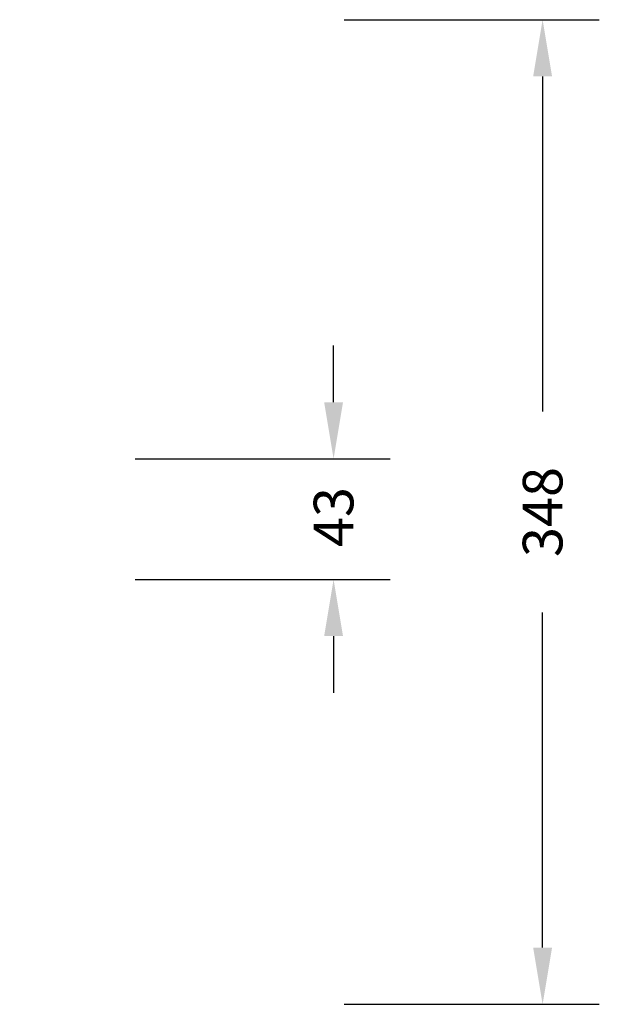
# Model space of a CAD drawing. Units: inches. Extents: x 1357 to 2203, y 5 to 549.
# Drawn here: x 1998 to 2203, y 5 to 352 of the extents above; entities that cross this region are included whole.
import ezdxf

# ---------------------------------------------------------------- set-up
doc = ezdxf.new("R2010")
doc.units = ezdxf.units.IN
doc.header["$MEASUREMENT"] = 0
doc.layers.add('VP-HIC', color=6, linetype='Continuous')
doc.styles.get("Standard").update_dxf_attribs({"font": 'arial.ttf'})
doc.dimstyles.get("Standard").update_dxf_attribs({"dimtxt": 14, "dimasz": 20, "dimexe": 20, "dimexo": 50, "dimgap": 20, "dimtad": 0, "dimdec": 0, "dimzin": 0, "dimdsep": 46, "dimtxsty": 'Standard', "dimcen": -0.09, "dimadec": 0, "dimazin": 0, "dimtfac": 1, "dimtdec": 4, "dimtofl": 0, "dimtmove": 0, "dimatfit": 3, "dimfxl": 70, "dimfxlon": 1, "dimtolj": 1, "dimtzin": 0, "dimarcsym": 0})

# ---------------------------------------------------------------- blocks, each defined once
blk = doc.blocks.new('*D20')
at = {"layer": 'Defpoints', "color": 0}
for p in [(1779.15, 352.44), (1779.15, 4.91), (2182.77, 4.91)]:
    blk.add_point(p, dxfattribs=at)
at = {"layer": 'VP-HIC', "color": 0, "lineweight": -2}
for p, q in [((2112.77, 352.44), (2202.77, 352.44)), ((2182.77, 332.44), (2182.77, 214.13)), ((2182.77, 24.91), (2182.77, 143.22)), ((2112.77, 4.91), (2202.77, 4.91))]:
    blk.add_line(p, q, dxfattribs=at)
at = {"layer": 'VP-HIC', "color": 0}
for points in [[(2186.1, 332.44), (2179.44, 332.44), (2182.77, 352.44)], [(2179.44, 24.91), (2186.1, 24.91), (2182.77, 4.91)]]:
    blk.add_solid(points, dxfattribs=at)
at = {"layer": 'VP-HIC', "color": 0, "insert": (2182.77, 178.67), "char_height": 14, "attachment_point": 5, "rotation": 90}
blk.add_mtext('\\A1;348', dxfattribs=at)
blk = doc.blocks.new('*D21')
at = {"layer": 'Defpoints', "color": 0}
for p in [(1729.18, 197.44), (1765.57, 154.85), (2109.02, 154.85)]:
    blk.add_point(p, dxfattribs=at)
at = {"layer": 'VP-HIC', "color": 0, "lineweight": -2}
for p, q in [((2109.02, 217.44), (2109.02, 237.44)), ((2039.02, 197.44), (2129.02, 197.44)), ((2039.02, 154.85), (2129.02, 154.85)), ((2109.02, 134.85), (2109.02, 114.85))]:
    blk.add_line(p, q, dxfattribs=at)
at = {"layer": 'VP-HIC', "color": 0}
for points in [[(2105.69, 217.44), (2112.36, 217.44), (2109.02, 197.44)], [(2112.36, 134.85), (2105.69, 134.85), (2109.02, 154.85)]]:
    blk.add_solid(points, dxfattribs=at)
at = {"layer": 'VP-HIC', "color": 0, "insert": (2109.02, 176.88), "char_height": 14, "attachment_point": 5, "rotation": 90}
blk.add_mtext('\\A1;43', dxfattribs=at)

msp = doc.modelspace()

# ---------------------------------------------------------------- dimensions: what is measured, and where the dimension line sits
at = {"layer": 'VP-HIC', "color": 0}
dim = msp.add_linear_dim(base=(2182.77, 4.91), p1=(1779.15, 352.44), p2=(1779.15, 4.91), angle=90, dimstyle='Standard', dxfattribs=at)
dim.commit()
dim.dimension.update_dxf_attribs({"geometry": '*D20', "text_midpoint": (2182.77, 178.67)})
dim = msp.add_linear_dim(base=(2109.02, 154.85), p1=(1729.18, 197.44), p2=(1765.57, 154.85), angle=90, dimstyle='Standard', dxfattribs=at)
dim.commit()
dim.dimension.update_dxf_attribs({"geometry": '*D21', "text_midpoint": (2109.02, 176.88), "dimtype": 160})

doc.saveas('drawing.dxf')
